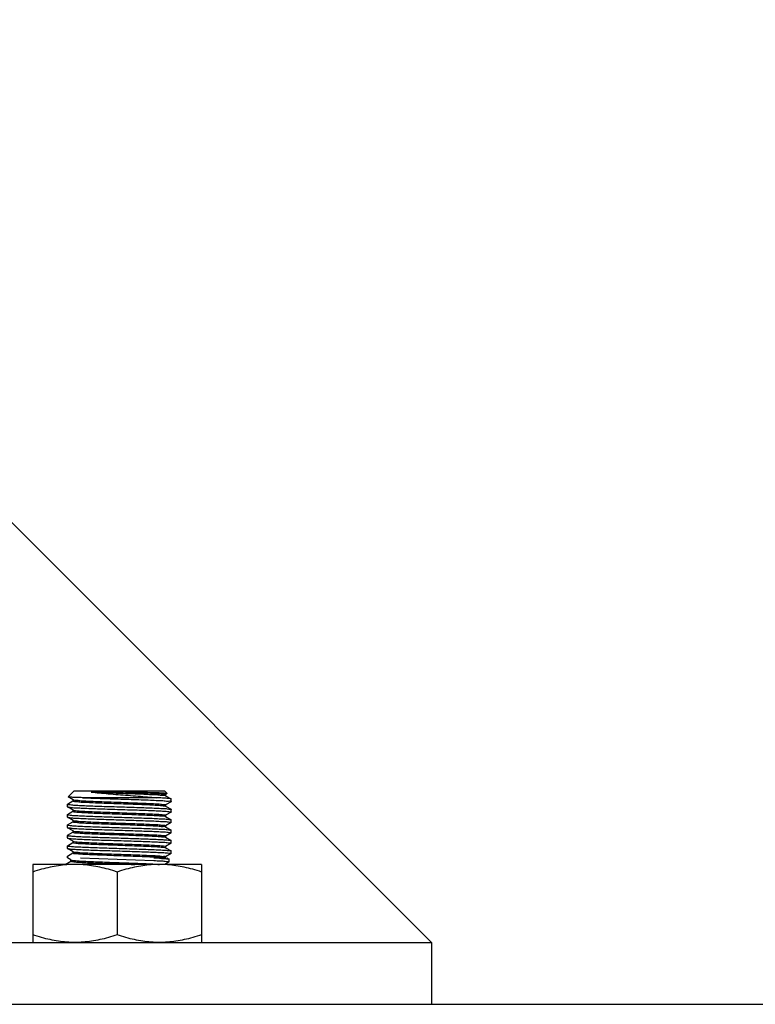
# Model space of a CAD drawing. Extents: x -7466509 to 5523748, y -492130 to 1196796.
# Drawn here: x 3645955 to 3646314, y 457175 to 457654 of the extents above; entities that cross this region are included whole.
import ezdxf

# ---------------------------------------------------------------- set-up
doc = ezdxf.new("R2010")
doc.units = 0
doc.header["$LTSCALE"] = 1000
doc.header["$MEASUREMENT"] = 0
doc.layers.add('02___PRT_ALL_AXES', color=7, linetype='Continuous')
doc.layers.add('电-强电平面-标注', color=3, linetype='Continuous')

# ---------------------------------------------------------------- blocks, each defined once
blk = doc.blocks.new('A$C2BAA650D')
at = {"color": 7}
for p, q in [((13401.13, 2052.15, 6693.92), (12951.59, 2501.69, 6693.92)), ((12951.59, 2052.15, 6693.92), (13401.13, 2052.15, 6693.92)), ((13401.13, 2052.15, 6693.92), (13401.13, 2021.99, 6693.92))]:
    blk.add_line(p, q, dxfattribs=at)
at = {"color": 7, "linetype": 'Continuous'}
for p, q in [((13226.85, 2125.81, 6693.92), (13224.09, 2123.05, 6693.92)), ((13271.16, 2125.81, 6693.92), (13226.85, 2125.81, 6693.92)), ((13252.02, 2125.39, 6693.92), (13235.31, 2125.39, 6693.92)), ((13271.16, 2125.81, 6693.92), (13272.31, 2124.65, 6693.92)), ((13223.73, 2119.53, 6693.92), (13226.42, 2121.08, 6693.92)), ((13224.1, 2123.02, 6693.92), (13224.09, 2123.05, 6693.92)), ((13226.43, 2121.67, 6693.92), (13224.1, 2123.02, 6693.92)), ((13226.47, 2121.65, 6693.92), (13226.43, 2121.67, 6693.92)), ((13226.43, 2121.06, 6693.92), (13226.43, 2121.65, 6693.92)), ((13226.54, 2121.69, 6693.92), (13226.6, 2121.6, 6693.92)), ((13266.91, 2122.65, 6693.92), (13231.11, 2122.65, 6693.92)), ((13271.54, 2123.65, 6693.92), (13271.58, 2123.62, 6693.92)), ((13271.58, 2124.23, 6693.92), (13271.58, 2123.65, 6693.92)), ((13271.58, 2123.62, 6693.92), (13274.28, 2122.06, 6693.92)), ((13272.3, 2124.62, 6693.92), (13271.59, 2124.21, 6693.92)), ((13274.28, 2120.7, 6693.92), (13271.59, 2119.15, 6693.92)), ((13274.32, 2122.01, 6693.92), (13274.28, 2122.06, 6693.92)), ((13274.32, 2120.75, 6693.92), (13274.28, 2120.7, 6693.92)), ((13223.69, 2118.22, 6693.92), (13223.73, 2118.17, 6693.92)), ((13226.43, 2116.61, 6693.92), (13223.73, 2118.17, 6693.92)), ((13223.73, 2114.46, 6693.92), (13226.42, 2116.02, 6693.92)), ((13226.47, 2116.58, 6693.92), (13226.43, 2116.61, 6693.92)), ((13226.43, 2116, 6693.92), (13226.43, 2116.58, 6693.92)), ((13226.48, 2116.6, 6693.92), (13226.58, 2116.56, 6693.92)), ((13271.48, 2118.66, 6693.92), (13271.55, 2118.57, 6693.92)), ((13271.54, 2118.58, 6693.92), (13271.58, 2118.56, 6693.92)), ((13271.58, 2119.17, 6693.92), (13271.58, 2118.58, 6693.92)), ((13271.58, 2118.56, 6693.92), (13274.28, 2116.99, 6693.92)), ((13274.28, 2115.64, 6693.92), (13271.59, 2114.08, 6693.92)), ((13274.28, 2116.99, 6693.92), (13274.32, 2116.95, 6693.92)), ((13274.32, 2115.68, 6693.92), (13274.28, 2115.64, 6693.92)), ((13223.69, 2113.15, 6693.92), (13223.73, 2113.11, 6693.92)), ((13226.43, 2111.55, 6693.92), (13223.73, 2113.11, 6693.92)), ((13223.73, 2109.4, 6693.92), (13226.42, 2110.96, 6693.92)), ((13226.47, 2111.52, 6693.92), (13226.43, 2111.55, 6693.92)), ((13226.43, 2110.94, 6693.92), (13226.43, 2111.52, 6693.92)), ((13226.47, 2111.52, 6693.92), (13226.47, 2111.47, 6693.92)), ((13271.42, 2113.54, 6693.92), (13271.52, 2113.49, 6693.92)), ((13271.54, 2113.52, 6693.92), (13271.58, 2113.49, 6693.92)), ((13271.58, 2114.1, 6693.92), (13271.58, 2113.52, 6693.92)), ((13271.58, 2113.49, 6693.92), (13274.28, 2111.93, 6693.92)), ((13274.28, 2111.93, 6693.92), (13274.32, 2111.89, 6693.92)), ((13223.69, 2108.09, 6693.92), (13223.73, 2108.05, 6693.92)), ((13226.43, 2106.48, 6693.92), (13223.73, 2108.05, 6693.92)), ((13223.73, 2104.34, 6693.92), (13226.42, 2105.89, 6693.92)), ((13226.47, 2106.46, 6693.92), (13226.43, 2106.48, 6693.92)), ((13226.43, 2105.87, 6693.92), (13226.43, 2106.46, 6693.92)), ((13271.44, 2108.5, 6693.92), (13271.46, 2108.44, 6693.92)), ((13271.54, 2108.46, 6693.92), (13271.58, 2108.43, 6693.92)), ((13271.58, 2109.04, 6693.92), (13271.58, 2108.46, 6693.92)), ((13271.58, 2108.43, 6693.92), (13274.28, 2106.87, 6693.92)), ((13274.28, 2110.58, 6693.92), (13271.59, 2109.02, 6693.92)), ((13274.32, 2110.62, 6693.92), (13274.28, 2110.58, 6693.92)), ((13274.28, 2106.87, 6693.92), (13274.32, 2106.82, 6693.92)), ((13223.69, 2103.03, 6693.92), (13223.73, 2102.98, 6693.92)), ((13226.43, 2101.42, 6693.92), (13223.73, 2102.98, 6693.92)), ((13226.47, 2101.39, 6693.92), (13226.43, 2101.42, 6693.92)), ((13226.43, 2100.81, 6693.92), (13226.43, 2101.39, 6693.92)), ((13226.47, 2101.4, 6693.92), (13226.57, 2101.36, 6693.92)), ((13271.54, 2103.39, 6693.92), (13271.58, 2103.37, 6693.92)), ((13271.58, 2103.98, 6693.92), (13271.58, 2103.39, 6693.92)), ((13271.58, 2103.37, 6693.92), (13274.28, 2101.8, 6693.92)), ((13274.28, 2105.51, 6693.92), (13271.59, 2103.96, 6693.92)), ((13274.32, 2105.56, 6693.92), (13274.28, 2105.51, 6693.92)), ((13274.28, 2101.8, 6693.92), (13274.32, 2101.76, 6693.92)), ((13223.69, 2097.96, 6693.92), (13223.73, 2097.92, 6693.92)), ((13223.73, 2099.27, 6693.92), (13226.42, 2100.83, 6693.92)), ((13226.43, 2096.36, 6693.92), (13223.73, 2097.92, 6693.92)), ((13226.47, 2096.33, 6693.92), (13226.43, 2096.36, 6693.92)), ((13226.43, 2095.75, 6693.92), (13226.43, 2096.33, 6693.92)), ((13271.24, 2098.42, 6693.92), (13271.51, 2098.29, 6693.92)), ((13271.54, 2098.33, 6693.92), (13271.58, 2098.3, 6693.92)), ((13271.58, 2098.91, 6693.92), (13271.58, 2098.33, 6693.92)), ((13271.58, 2098.3, 6693.92), (13274.28, 2096.74, 6693.92)), ((13274.28, 2100.45, 6693.92), (13271.59, 2098.89, 6693.92)), ((13274.32, 2100.49, 6693.92), (13274.28, 2100.45, 6693.92)), ((13274.28, 2096.74, 6693.92), (13274.32, 2096.7, 6693.92)), ((13222.67, 2090.17, 6693.92), (13225.36, 2091.73, 6693.92)), ((13222.67, 2090.17, 6693.92), (13225.36, 2091.73, 6693.92)), ((13225.37, 2092.31, 6693.92), (13223.69, 2093.29, 6693.92)), ((13225.37, 2092.31, 6693.92), (13223.69, 2093.29, 6693.92)), ((13223.73, 2094.21, 6693.92), (13226.42, 2095.77, 6693.92)), ((13225.41, 2092.29, 6693.92), (13225.37, 2092.31, 6693.92)), ((13225.41, 2092.29, 6693.92), (13225.37, 2092.31, 6693.92)), ((13225.37, 2091.71, 6693.92), (13225.37, 2092.29, 6693.92)), ((13225.37, 2091.71, 6693.92), (13225.37, 2092.29, 6693.92)), ((13230.06, 2093.29, 6693.92), (13265.85, 2092.02, 6693.92)), ((13230.06, 2093.29, 6693.92), (13265.85, 2092.02, 6693.92)), ((13265.85, 2093.29, 6693.92), (13268.51, 2093.15, 6693.92)), ((13265.85, 2093.29, 6693.92), (13268.51, 2093.15, 6693.92)), ((13268.51, 2093.15, 6693.92), (13269, 2093.13, 6693.92)), ((13268.51, 2093.15, 6693.92), (13269, 2093.13, 6693.92)), ((13271.58, 2093.85, 6693.92), (13271.58, 2093.27, 6693.92)), ((13274.28, 2095.39, 6693.92), (13271.59, 2093.83, 6693.92)), ((13272.21, 2093.29, 6693.92), (13273.23, 2092.7, 6693.92)), ((13272.21, 2093.29, 6693.92), (13273.23, 2092.7, 6693.92)), ((13273.23, 2092.7, 6693.92), (13273.26, 2092.66, 6693.92)), ((13273.23, 2092.7, 6693.92), (13273.26, 2092.66, 6693.92)), ((13273.33, 2095.69, 6693.92), (13273.38, 2095.67, 6693.92)), ((13274.32, 2095.43, 6693.92), (13274.28, 2095.39, 6693.92)), ((13273.23, 2091.35, 6693.92), (13271.11, 2090.12, 6693.92)), ((13273.23, 2091.35, 6693.92), (13271.11, 2090.12, 6693.92)), ((13273.26, 2091.39, 6693.92), (13273.23, 2091.35, 6693.92)), ((13273.26, 2091.39, 6693.92), (13273.23, 2091.35, 6693.92)), ((12921.43, 2021.99, 6693.92), (16235.92, 2021.99, 6693.92))]:
    blk.add_line(p, q, dxfattribs=at)
for points, start_tangent, end_tangent in [([(13235.31, 2125.39, 6693.92), (13239.37, 2125.22, 6693.92), (13243.85, 2125.05, 6693.92), (13248.57, 2124.88, 6693.92), (13253.3, 2124.71, 6693.92), (13257.84, 2124.54, 6693.92), (13261.99, 2124.37, 6693.92), (13265.56, 2124.2, 6693.92), (13268.41, 2124.03, 6693.92), (13270.39, 2123.86, 6693.92), (13271.43, 2123.69, 6693.92), (13271.46, 2123.62, 6693.92)], (0.998994, -0.044847), (0.3027, -0.953086)), ([(13235.31, 2125.39, 6693.92), (13239.18, 2124.99, 6693.92), (13243.64, 2124.59, 6693.92), (13248.42, 2124.19, 6693.92), (13253.27, 2123.81, 6693.92), (13258.11, 2123.42, 6693.92), (13262.75, 2123.03, 6693.92), (13266.91, 2122.65, 6693.92)], (0.993618, -0.112801), (0.995127, -0.098603)), ([(13272.31, 2124.65, 6693.92), (13271.73, 2124.76, 6693.92), (13270.21, 2124.86, 6693.92), (13267.81, 2124.97, 6693.92), (13264.66, 2125.07, 6693.92), (13260.85, 2125.18, 6693.92), (13256.54, 2125.28, 6693.92), (13252.02, 2125.39, 6693.92)], (-0.707102, 0.707111), (-0.999741, 0.022759)), ([(13252.02, 2125.39, 6693.92), (13256.41, 2125.22, 6693.92), (13260.51, 2125.06, 6693.92), (13264.15, 2124.9, 6693.92), (13267.18, 2124.74, 6693.92), (13269.48, 2124.58, 6693.92), (13270.96, 2124.42, 6693.92), (13271.57, 2124.26, 6693.92), (13271.56, 2124.24, 6693.92)], (0.999352, -0.035994), (-0.626426, -0.779481)), ([(13231.11, 2122.65, 6693.92), (13228.04, 2122.75, 6693.92), (13225.8, 2122.85, 6693.92), (13224.47, 2122.95, 6693.92), (13224.08, 2123.03, 6693.92)], (-0.999576, 0.029101), (0.572034, 0.82023)), ([(13226.52, 2121.1, 6693.92), (13226.6, 2120.96, 6693.92), (13227.69, 2120.79, 6693.92), (13229.74, 2120.62, 6693.92), (13232.65, 2120.45, 6693.92), (13236.29, 2120.28, 6693.92), (13240.49, 2120.11, 6693.92), (13245.08, 2119.94, 6693.92), (13249.85, 2119.77, 6693.92), (13254.57, 2119.6, 6693.92), (13259.05, 2119.43, 6693.92), (13263.08, 2119.26, 6693.92), (13266.48, 2119.08, 6693.92), (13269.09, 2118.91, 6693.92), (13270.81, 2118.74, 6693.92), (13271.48, 2118.66, 6693.92)], (0.345177, -0.938538), (0.94902, -0.315215)), ([(13226.6, 2121.6, 6693.92), (13227.69, 2121.43, 6693.92), (13229.74, 2121.25, 6693.92), (13232.65, 2121.08, 6693.92), (13236.29, 2120.91, 6693.92), (13240.49, 2120.74, 6693.92), (13245.08, 2120.57, 6693.92), (13249.85, 2120.4, 6693.92), (13254.57, 2120.23, 6693.92), (13259.05, 2120.06, 6693.92), (13263.08, 2119.89, 6693.92), (13266.48, 2119.72, 6693.92), (13269.09, 2119.55, 6693.92), (13270.81, 2119.38, 6693.92), (13271.55, 2119.21, 6693.92), (13271.54, 2119.19, 6693.92)], (0.621634, -0.783308), (-0.628386, -0.777902)), ([(13231.11, 2122.65, 6693.92), (13235.1, 2122.48, 6693.92), (13239.67, 2122.32, 6693.92), (13244.62, 2122.15, 6693.92), (13249.75, 2121.99, 6693.92), (13254.85, 2121.83, 6693.92), (13259.71, 2121.66, 6693.92), (13264.13, 2121.5, 6693.92), (13267.92, 2121.33, 6693.92), (13270.93, 2121.17, 6693.92), (13273.04, 2121.01, 6693.92), (13274.15, 2120.84, 6693.92), (13274.21, 2120.71, 6693.92)], (0.998989, -0.04495), (0.304567, -0.952491)), ([(13274.28, 2122.05, 6693.92), (13273.84, 2122.17, 6693.92), (13272.4, 2122.33, 6693.92), (13270.06, 2122.49, 6693.92), (13266.91, 2122.65, 6693.92)], (-0.884368, 0.466791), (-0.998987, 0.044991)), ([(13223.69, 2119.48, 6693.92), (13223.69, 2119.47, 6693.92)], (0, -1), (0.050563, -0.998721)), ([(13223.69, 2119.47, 6693.92), (13224.17, 2119.32, 6693.92), (13225.61, 2119.17, 6693.92), (13227.95, 2119.01, 6693.92), (13231.1, 2118.85, 6693.92), (13234.94, 2118.69, 6693.92), (13239.32, 2118.53, 6693.92), (13244.06, 2118.37, 6693.92), (13249, 2118.22, 6693.92), (13253.94, 2118.06, 6693.92), (13258.69, 2117.9, 6693.92), (13263.07, 2117.74, 6693.92), (13266.9, 2117.58, 6693.92), (13270.05, 2117.42, 6693.92), (13272.39, 2117.27, 6693.92), (13273.83, 2117.11, 6693.92), (13274.31, 2117.01, 6693.92)], (0.050562, -0.998721), (0.439744, -0.898123)), ([(13223.7, 2118.16, 6693.92), (13224.18, 2118.06, 6693.92), (13225.66, 2117.9, 6693.92), (13228.08, 2117.73, 6693.92), (13231.26, 2117.58, 6693.92), (13235.09, 2117.42, 6693.92), (13239.53, 2117.26, 6693.92), (13244.37, 2117.1, 6693.92), (13249.3, 2116.94, 6693.92), (13254.17, 2116.78, 6693.92), (13258.87, 2116.63, 6693.92), (13263.23, 2116.47, 6693.92), (13267.03, 2116.31, 6693.92), (13270.13, 2116.15, 6693.92), (13272.43, 2116, 6693.92), (13273.84, 2115.84, 6693.92), (13274.32, 2115.69, 6693.92)], (0.43573, -0.900078), (0.051676, -0.998664)), ([(13226.43, 2116, 6693.92), (13226.88, 2115.84, 6693.92), (13228.31, 2115.67, 6693.92), (13230.67, 2115.5, 6693.92), (13233.86, 2115.33, 6693.92), (13237.72, 2115.16, 6693.92), (13242.08, 2114.99, 6693.92), (13246.76, 2114.82, 6693.92), (13251.53, 2114.64, 6693.92), (13256.19, 2114.47, 6693.92), (13260.53, 2114.3, 6693.92), (13264.36, 2114.13, 6693.92), (13267.5, 2113.96, 6693.92), (13269.81, 2113.79, 6693.92), (13271.19, 2113.62, 6693.92), (13271.42, 2113.54, 6693.92)], (0.481675, -0.87635), (0.930204, -0.367043)), ([(13226.58, 2116.56, 6693.92), (13226.88, 2116.47, 6693.92), (13228.31, 2116.3, 6693.92), (13230.67, 2116.13, 6693.92), (13233.86, 2115.96, 6693.92), (13237.72, 2115.79, 6693.92), (13242.08, 2115.62, 6693.92), (13246.76, 2115.45, 6693.92), (13251.53, 2115.28, 6693.92), (13256.19, 2115.11, 6693.92), (13260.53, 2114.94, 6693.92), (13264.36, 2114.77, 6693.92), (13267.5, 2114.59, 6693.92), (13269.81, 2114.42, 6693.92), (13271.19, 2114.25, 6693.92), (13271.57, 2114.09, 6693.92)], (0.94381, -0.330487), (0.61327, -0.789874)), ([(13274.32, 2115.69, 6693.92), (13274.32, 2115.68, 6693.92)], (0.051676, -0.998664), (0, -1)), ([(13223.69, 2114.42, 6693.92), (13223.69, 2114.41, 6693.92)], (0, -1), (0.050563, -0.998721)), ([(13223.69, 2114.41, 6693.92), (13224.17, 2114.26, 6693.92), (13225.61, 2114.1, 6693.92), (13227.95, 2113.94, 6693.92), (13231.1, 2113.79, 6693.92), (13234.94, 2113.63, 6693.92), (13239.32, 2113.47, 6693.92), (13244.06, 2113.31, 6693.92), (13249, 2113.15, 6693.92), (13253.94, 2112.99, 6693.92), (13258.69, 2112.84, 6693.92), (13263.07, 2112.68, 6693.92), (13266.9, 2112.52, 6693.92), (13270.05, 2112.36, 6693.92), (13272.39, 2112.2, 6693.92), (13273.83, 2112.05, 6693.92), (13274.31, 2111.94, 6693.92)], (0.050562, -0.998721), (0.439744, -0.898123)), ([(13223.7, 2113.1, 6693.92), (13224.16, 2113, 6693.92), (13225.58, 2112.84, 6693.92), (13227.87, 2112.68, 6693.92), (13230.96, 2112.53, 6693.92), (13234.75, 2112.37, 6693.92), (13239.12, 2112.21, 6693.92), (13243.83, 2112.05, 6693.92), (13248.69, 2111.9, 6693.92), (13253.62, 2111.74, 6693.92), (13258.46, 2111.58, 6693.92), (13262.93, 2111.42, 6693.92), (13266.77, 2111.26, 6693.92), (13269.94, 2111.1, 6693.92), (13272.35, 2110.94, 6693.92), (13273.83, 2110.78, 6693.92), (13274.32, 2110.63, 6693.92)], (0.449883, -0.893087), (0.050246, -0.998737)), ([(13226.48, 2110.9, 6693.92), (13226.47, 2110.89, 6693.92), (13227.27, 2110.72, 6693.92), (13229.04, 2110.55, 6693.92), (13231.71, 2110.37, 6693.92), (13235.15, 2110.2, 6693.92), (13239.21, 2110.03, 6693.92), (13243.71, 2109.86, 6693.92), (13248.44, 2109.69, 6693.92), (13253.2, 2109.52, 6693.92), (13257.77, 2109.35, 6693.92), (13261.95, 2109.18, 6693.92), (13265.55, 2109.01, 6693.92), (13268.41, 2108.84, 6693.92), (13270.4, 2108.67, 6693.92), (13271.44, 2108.5, 6693.92)], (-0.580286, -0.814413), (0.375024, -0.927015)), ([(13226.47, 2111.47, 6693.92), (13227.27, 2111.35, 6693.92), (13229.04, 2111.18, 6693.92), (13231.71, 2111.01, 6693.92), (13235.15, 2110.84, 6693.92), (13239.21, 2110.67, 6693.92), (13243.71, 2110.5, 6693.92), (13248.44, 2110.32, 6693.92), (13253.2, 2110.15, 6693.92), (13257.77, 2109.98, 6693.92), (13261.95, 2109.81, 6693.92), (13265.55, 2109.64, 6693.92), (13268.41, 2109.47, 6693.92), (13270.4, 2109.3, 6693.92), (13271.44, 2109.13, 6693.92), (13271.46, 2109.02, 6693.92)], (0.394986, -0.918687), (0.127461, -0.991844)), ([(13223.69, 2109.36, 6693.92), (13223.69, 2109.35, 6693.92)], (0, -1), (0.050563, -0.998721)), ([(13223.69, 2109.35, 6693.92), (13224.17, 2109.2, 6693.92), (13225.61, 2109.04, 6693.92), (13227.95, 2108.88, 6693.92), (13231.1, 2108.72, 6693.92), (13234.94, 2108.56, 6693.92), (13239.32, 2108.41, 6693.92), (13244.06, 2108.25, 6693.92), (13249, 2108.09, 6693.92), (13253.94, 2107.93, 6693.92), (13258.69, 2107.77, 6693.92), (13263.07, 2107.61, 6693.92), (13266.9, 2107.46, 6693.92), (13270.05, 2107.3, 6693.92), (13272.39, 2107.14, 6693.92), (13273.83, 2106.98, 6693.92), (13274.31, 2106.88, 6693.92)], (0.050562, -0.998721), (0.439744, -0.898123)), ([(13223.7, 2108.03, 6693.92), (13224.21, 2107.93, 6693.92), (13225.8, 2107.76, 6693.92), (13228.37, 2107.59, 6693.92), (13231.73, 2107.43, 6693.92), (13235.77, 2107.27, 6693.92), (13240.44, 2107.1, 6693.92), (13245.47, 2106.94, 6693.92), (13250.55, 2106.77, 6693.92), (13255.56, 2106.61, 6693.92)], (0.402552, -0.915397), (0.999457, -0.032936)), ([(13226.5, 2105.92, 6693.92), (13226.64, 2105.76, 6693.92), (13227.79, 2105.59, 6693.92), (13229.89, 2105.42, 6693.92), (13232.84, 2105.25, 6693.92), (13236.52, 2105.08, 6693.92), (13240.76, 2104.91, 6693.92), (13245.36, 2104.74, 6693.92), (13250.13, 2104.57, 6693.92), (13254.85, 2104.4, 6693.92)], (0.491794, -0.870711), (0.999318, -0.036929)), ([(13226.53, 2106.5, 6693.92), (13226.64, 2106.4, 6693.92), (13227.79, 2106.23, 6693.92), (13229.89, 2106.06, 6693.92), (13232.84, 2105.88, 6693.92), (13236.52, 2105.71, 6693.92), (13240.76, 2105.54, 6693.92), (13245.36, 2105.37, 6693.92), (13250.13, 2105.2, 6693.92), (13254.85, 2105.03, 6693.92)], (0.623148, -0.782104), (0.999318, -0.036929)), ([(13255.56, 2106.61, 6693.92), (13260, 2106.46, 6693.92), (13264.08, 2106.31, 6693.92), (13267.59, 2106.16, 6693.92), (13270.46, 2106.01, 6693.92), (13272.58, 2105.86, 6693.92), (13273.88, 2105.71, 6693.92), (13274.32, 2105.57, 6693.92)], (0.999457, -0.032936), (0.056644, -0.998394)), ([(13274.32, 2110.63, 6693.92), (13274.32, 2110.62, 6693.92)], (0.050245, -0.998737), (0, -1)), ([(13223.69, 2104.29, 6693.92), (13223.69, 2104.28, 6693.92)], (0, -1), (0.05872, -0.998275)), ([(13223.69, 2104.28, 6693.92), (13224.11, 2104.14, 6693.92), (13225.37, 2104, 6693.92), (13227.42, 2103.85, 6693.92), (13230.19, 2103.7, 6693.92), (13233.59, 2103.55, 6693.92), (13237.51, 2103.41, 6693.92), (13241.81, 2103.26, 6693.92), (13246.36, 2103.11, 6693.92), (13250.99, 2102.96, 6693.92), (13255.56, 2102.82, 6693.92)], (0.05872, -0.998275), (0.999457, -0.032936)), ([(13223.7, 2102.97, 6693.92), (13224.16, 2102.87, 6693.92), (13225.58, 2102.71, 6693.92), (13227.87, 2102.56, 6693.92), (13230.97, 2102.4, 6693.92), (13234.75, 2102.24, 6693.92), (13239.13, 2102.08, 6693.92), (13243.83, 2101.93, 6693.92), (13248.69, 2101.77, 6693.92), (13253.62, 2101.61, 6693.92), (13258.46, 2101.45, 6693.92), (13262.92, 2101.29, 6693.92), (13266.76, 2101.13, 6693.92), (13269.94, 2100.98, 6693.92), (13272.35, 2100.81, 6693.92), (13273.83, 2100.65, 6693.92), (13274.32, 2100.5, 6693.92)], (0.44984, -0.893109), (0.050197, -0.998739)), ([(13226.57, 2101.36, 6693.92), (13226.93, 2101.27, 6693.92), (13228.43, 2101.1, 6693.92), (13230.84, 2100.93, 6693.92), (13234.07, 2100.76, 6693.92), (13237.96, 2100.59, 6693.92), (13242.35, 2100.42, 6693.92), (13247.04, 2100.25, 6693.92), (13251.81, 2100.08, 6693.92), (13256.46, 2099.91, 6693.92), (13260.78, 2099.74, 6693.92), (13264.56, 2099.57, 6693.92), (13267.66, 2099.39, 6693.92), (13269.91, 2099.22, 6693.92), (13271.24, 2099.05, 6693.92), (13271.56, 2098.89, 6693.92)], (0.952949, -0.303131), (0.642644, -0.766165)), ([(13254.85, 2105.03, 6693.92), (13259.3, 2104.86, 6693.92), (13263.3, 2104.69, 6693.92), (13266.65, 2104.52, 6693.92), (13269.22, 2104.35, 6693.92), (13270.88, 2104.18, 6693.92), (13271.56, 2104.01, 6693.92), (13271.56, 2103.99, 6693.92)], (0.999318, -0.036929), (-0.642637, -0.766171)), ([(13254.85, 2104.4, 6693.92), (13259.3, 2104.23, 6693.92), (13263.3, 2104.06, 6693.92), (13266.65, 2103.89, 6693.92), (13269.22, 2103.71, 6693.92), (13270.88, 2103.54, 6693.92), (13271.56, 2103.41, 6693.92)], (0.999318, -0.036929), (0.631336, -0.77551)), ([(13255.56, 2102.82, 6693.92), (13259.45, 2102.68, 6693.92), (13263.07, 2102.55, 6693.92), (13266.31, 2102.42, 6693.92), (13269.09, 2102.29, 6693.92), (13271.33, 2102.16, 6693.92), (13272.98, 2102.02, 6693.92), (13273.98, 2101.89, 6693.92), (13274.3, 2101.82, 6693.92)], (0.999457, -0.032936), (0.630908, -0.775858)), ([(13274.32, 2105.57, 6693.92), (13274.32, 2105.56, 6693.92)], (0.056644, -0.998394), (0, -1)), ([(13223.69, 2099.23, 6693.92), (13223.69, 2099.22, 6693.92)], (0, -1), (0.050563, -0.998721)), ([(13223.69, 2099.22, 6693.92), (13224.17, 2099.07, 6693.92), (13225.61, 2098.91, 6693.92), (13227.95, 2098.75, 6693.92), (13231.1, 2098.6, 6693.92), (13234.94, 2098.44, 6693.92), (13239.32, 2098.28, 6693.92), (13244.06, 2098.12, 6693.92), (13249, 2097.96, 6693.92), (13253.94, 2097.8, 6693.92), (13258.69, 2097.65, 6693.92), (13263.07, 2097.49, 6693.92), (13266.9, 2097.33, 6693.92), (13270.05, 2097.17, 6693.92), (13272.39, 2097.01, 6693.92), (13273.83, 2096.86, 6693.92), (13274.31, 2096.75, 6693.92)], (0.050562, -0.998721), (0.439744, -0.898123)), ([(13223.7, 2097.91, 6693.92), (13224.18, 2097.8, 6693.92), (13225.67, 2097.64, 6693.92), (13228.09, 2097.48, 6693.92), (13231.27, 2097.32, 6693.92), (13235.09, 2097.17, 6693.92), (13239.52, 2097.01, 6693.92), (13244.35, 2096.85, 6693.92), (13249.28, 2096.69, 6693.92), (13254.16, 2096.53, 6693.92), (13258.85, 2096.37, 6693.92), (13263.22, 2096.22, 6693.92), (13267.01, 2096.06, 6693.92), (13270.12, 2095.9, 6693.92), (13272.43, 2095.74, 6693.92), (13273.84, 2095.59, 6693.92), (13274.32, 2095.44, 6693.92)], (0.434968, -0.900446), (0.051681, -0.998664)), ([(13226.5, 2096.34, 6693.92), (13226.49, 2096.32, 6693.92), (13227.35, 2096.15, 6693.92), (13229.18, 2095.98, 6693.92), (13231.89, 2095.81, 6693.92), (13235.37, 2095.64, 6693.92), (13239.46, 2095.47, 6693.92), (13243.98, 2095.3, 6693.92), (13248.72, 2095.12, 6693.92), (13253.48, 2094.95, 6693.92), (13258.03, 2094.78, 6693.92), (13262.18, 2094.61, 6693.92), (13265.74, 2094.44, 6693.92), (13268.55, 2094.27, 6693.92), (13270.49, 2094.1, 6693.92), (13271.47, 2093.93, 6693.92), (13271.46, 2093.86, 6693.92)], (-0.496134, -0.868246), (-0.127882, -0.991789)), ([(13226.43, 2100.81, 6693.92), (13226.93, 2100.64, 6693.92), (13228.43, 2100.47, 6693.92), (13230.84, 2100.3, 6693.92), (13234.07, 2100.13, 6693.92), (13237.96, 2099.96, 6693.92), (13242.35, 2099.79, 6693.92), (13247.04, 2099.62, 6693.92), (13251.81, 2099.44, 6693.92), (13256.46, 2099.27, 6693.92), (13260.78, 2099.1, 6693.92), (13264.56, 2098.93, 6693.92), (13267.66, 2098.76, 6693.92), (13269.91, 2098.59, 6693.92), (13271.24, 2098.42, 6693.92)], (-0.000602, -1), (0.941401, -0.337289)), ([(13226.5, 2096.34, 6693.92), (13226.49, 2096.32, 6693.92)], (-0.496134, -0.868246), (-0.397054, -0.917795)), ([(13274.32, 2100.5, 6693.92), (13274.32, 2100.49, 6693.92)], (0.050198, -0.998739), (0, -1)), ([(13223.69, 2094.17, 6693.92), (13223.69, 2094.16, 6693.92)], (0, -1), (0.050563, -0.998721)), ([(13225.38, 2091.7, 6693.92), (13225.38, 2091.69, 6693.92), (13226, 2091.52, 6693.92), (13227.61, 2091.35, 6693.92), (13230.12, 2091.17, 6693.92), (13233.44, 2091, 6693.92), (13237.4, 2090.83, 6693.92), (13241.83, 2090.66, 6693.92), (13246.54, 2090.49, 6693.92), (13251.31, 2090.32, 6693.92), (13255.93, 2090.15, 6693.92), (13256.56, 2090.13, 6693.92)], (-0.613375, -0.789791), (0.999256, -0.038578)), ([(13225.38, 2091.7, 6693.92), (13225.38, 2091.69, 6693.92), (13226, 2091.52, 6693.92), (13227.61, 2091.35, 6693.92), (13230.12, 2091.17, 6693.92), (13233.44, 2091, 6693.92), (13237.4, 2090.83, 6693.92), (13241.83, 2090.66, 6693.92), (13246.54, 2090.49, 6693.92), (13251.31, 2090.32, 6693.92), (13255.93, 2090.15, 6693.92), (13256.56, 2090.13, 6693.92)], (-0.613375, -0.789791), (0.999256, -0.038578)), ([(13225.4, 2092.27, 6693.92), (13226, 2092.15, 6693.92), (13227.61, 2091.98, 6693.92), (13230.12, 2091.81, 6693.92), (13233.44, 2091.64, 6693.92), (13237.4, 2091.47, 6693.92), (13241.83, 2091.29, 6693.92), (13246.54, 2091.12, 6693.92), (13251.31, 2090.95, 6693.92), (13255.93, 2090.78, 6693.92), (13260.2, 2090.61, 6693.92), (13263.91, 2090.44, 6693.92)], (0.843569, -0.537021), (0.998728, -0.050418)), ([(13225.4, 2092.27, 6693.92), (13226, 2092.15, 6693.92), (13227.61, 2091.98, 6693.92), (13230.12, 2091.81, 6693.92), (13233.44, 2091.64, 6693.92), (13237.4, 2091.47, 6693.92), (13241.83, 2091.29, 6693.92), (13246.54, 2091.12, 6693.92), (13251.31, 2090.95, 6693.92), (13255.93, 2090.78, 6693.92), (13260.2, 2090.61, 6693.92), (13263.91, 2090.44, 6693.92)], (0.843569, -0.537021), (0.998728, -0.050418)), ([(13226.5, 2095.71, 6693.92), (13226.49, 2095.69, 6693.92), (13227.35, 2095.52, 6693.92), (13229.18, 2095.35, 6693.92), (13231.89, 2095.18, 6693.92), (13235.37, 2095, 6693.92), (13239.46, 2094.83, 6693.92), (13243.98, 2094.66, 6693.92), (13248.72, 2094.49, 6693.92), (13253.48, 2094.32, 6693.92), (13258.03, 2094.15, 6693.92), (13262.18, 2093.98, 6693.92), (13265.74, 2093.81, 6693.92), (13268.55, 2093.64, 6693.92), (13270.49, 2093.47, 6693.92), (13271.47, 2093.3, 6693.92)], (-0.491601, -0.870821), (0.066981, -0.997754)), ([(13265.85, 2092.02, 6693.92), (13268.96, 2091.87, 6693.92), (13271.33, 2091.71, 6693.92), (13272.78, 2091.55, 6693.92), (13273.26, 2091.4, 6693.92)], (0.998988, -0.044971), (0.051362, -0.99868)), ([(13265.85, 2092.02, 6693.92), (13268.96, 2091.87, 6693.92), (13271.33, 2091.71, 6693.92), (13272.78, 2091.55, 6693.92), (13273.26, 2091.4, 6693.92)], (0.998988, -0.044971), (0.051362, -0.99868)), ([(13269, 2093.13, 6693.92), (13271.34, 2092.97, 6693.92), (13272.78, 2092.81, 6693.92), (13273.25, 2092.71, 6693.92)], (0.999186, -0.040352), (0.439744, -0.898123)), ([(13269, 2093.13, 6693.92), (13271.34, 2092.97, 6693.92), (13272.78, 2092.81, 6693.92), (13273.25, 2092.71, 6693.92)], (0.999186, -0.040352), (0.439744, -0.898123)), ([(13273.26, 2095.72, 6693.92), (13273.26, 2095.7, 6693.92)], (0.066981, -0.997754), (-0.029353, -0.999569)), ([(13274.32, 2095.44, 6693.92), (13274.32, 2095.43, 6693.92)], (0.05168, -0.998664), (0, -1)), ([(13263.91, 2090.44, 6693.92), (13266.91, 2090.27, 6693.92), (13268.52, 2090.11, 6693.92)], (0.998728, -0.050418), (0.998589, -0.053106)), ([(13263.91, 2090.44, 6693.92), (13266.91, 2090.27, 6693.92), (13268.52, 2090.11, 6693.92)], (0.998728, -0.050418), (0.998589, -0.053106)), ([(13273.26, 2091.4, 6693.92), (13273.26, 2091.39, 6693.92)], (0.051362, -0.99868), (0, -1)), ([(13273.26, 2091.4, 6693.92), (13273.26, 2091.39, 6693.92)], (0.051362, -0.99868), (0, -1))]:
    blk.add_spline(points, degree=3, dxfattribs=dict(at, start_tangent=start_tangent, end_tangent=end_tangent))
at = {"layer": '02___PRT_ALL_AXES', "color": 7, "linetype": 'Continuous'}
for p, q in [((13274.32, 2120.75, 6693.92), (13274.32, 2122.01, 6693.92)), ((13223.69, 2118.22, 6693.92), (13223.69, 2119.48, 6693.92)), ((13274.32, 2115.68, 6693.92), (13274.32, 2116.95, 6693.92)), ((13223.69, 2113.15, 6693.92), (13223.69, 2114.42, 6693.92)), ((13274.32, 2110.62, 6693.92), (13274.32, 2111.89, 6693.92)), ((13223.69, 2108.09, 6693.92), (13223.69, 2109.36, 6693.92)), ((13274.32, 2105.56, 6693.92), (13274.32, 2106.82, 6693.92)), ((13223.69, 2103.03, 6693.92), (13223.69, 2104.29, 6693.92)), ((13274.32, 2100.49, 6693.92), (13274.32, 2101.76, 6693.92)), ((13223.69, 2097.96, 6693.92), (13223.69, 2099.23, 6693.92)), ((13274.32, 2095.43, 6693.92), (13274.32, 2096.7, 6693.92)), ((13223.69, 2093.29, 6693.92), (13223.69, 2094.17, 6693.92)), ((13273.26, 2091.39, 6693.92), (13273.26, 2092.66, 6693.92)), ((13273.26, 2091.39, 6693.92), (13273.26, 2092.66, 6693.92)), ((13289.09, 2090.12, 6693.92), (13206.81, 2090.12, 6693.92)), ((13289.09, 2090.12, 6693.92), (13206.81, 2090.12, 6693.92)), ((13206.81, 2090.12, 6693.92), (13206.81, 2052.15, 6693.92)), ((13289.09, 2090.12, 6693.92), (13289.09, 2052.15, 6693.92)), ((13247.95, 2086.45, 6693.92), (13247.95, 2055.82, 6693.92)), ((13206.81, 2052.15, 6693.92), (13289.09, 2052.15, 6693.92))]:
    blk.add_line(p, q, dxfattribs=at)
for points, start_tangent, end_tangent in [([(13227.38, 2090.12, 6693.92), (13223.34, 2089.97, 6693.92), (13219.3, 2089.52, 6693.92), (13215.24, 2088.78, 6693.92), (13211.1, 2087.76, 6693.92), (13206.81, 2086.45, 6693.92)], (-1, 0), (-0.948683, -0.316228)), ([(13227.38, 2090.12, 6693.92), (13223.34, 2089.97, 6693.92), (13219.3, 2089.52, 6693.92), (13215.24, 2088.78, 6693.92), (13211.1, 2087.76, 6693.92), (13206.81, 2086.45, 6693.92)], (-1, 0), (-0.948683, -0.316228)), ([(13247.95, 2086.45, 6693.92), (13243.66, 2087.76, 6693.92), (13239.52, 2088.78, 6693.92), (13235.45, 2089.52, 6693.92), (13231.41, 2089.97, 6693.92), (13227.38, 2090.12, 6693.92)], (-0.948683, 0.316228), (-1, 0.000001)), ([(13247.95, 2086.45, 6693.92), (13243.66, 2087.76, 6693.92), (13239.52, 2088.78, 6693.92), (13235.45, 2089.52, 6693.92), (13231.41, 2089.97, 6693.92), (13227.38, 2090.12, 6693.92)], (-0.948683, 0.316228), (-1, 0.000001)), ([(13268.52, 2090.12, 6693.92), (13264.48, 2089.97, 6693.92), (13260.44, 2089.52, 6693.92), (13256.37, 2088.78, 6693.92), (13252.24, 2087.76, 6693.92), (13247.95, 2086.45, 6693.92)], (-1, 0), (-0.948683, -0.316228)), ([(13268.52, 2090.12, 6693.92), (13264.48, 2089.97, 6693.92), (13260.44, 2089.52, 6693.92), (13256.37, 2088.78, 6693.92), (13252.24, 2087.76, 6693.92), (13247.95, 2086.45, 6693.92)], (-1, 0), (-0.948683, -0.316228)), ([(13289.09, 2086.45, 6693.92), (13284.8, 2087.76, 6693.92), (13280.66, 2088.78, 6693.92), (13276.59, 2089.52, 6693.92), (13272.55, 2089.97, 6693.92), (13268.52, 2090.12, 6693.92)], (-0.948683, 0.316228), (-1, 0.000001)), ([(13289.09, 2086.45, 6693.92), (13284.8, 2087.76, 6693.92), (13280.66, 2088.78, 6693.92), (13276.59, 2089.52, 6693.92), (13272.55, 2089.97, 6693.92), (13268.52, 2090.12, 6693.92)], (-0.948683, 0.316228), (-1, 0.000001)), ([(13227.38, 2052.15, 6693.92), (13223.34, 2052.3, 6693.92), (13219.3, 2052.75, 6693.92), (13215.24, 2053.49, 6693.92), (13211.1, 2054.51, 6693.92), (13206.81, 2055.82, 6693.92)], (-1, 0), (-0.948683, 0.316228)), ([(13247.95, 2055.82, 6693.92), (13243.66, 2054.51, 6693.92), (13239.52, 2053.49, 6693.92), (13235.45, 2052.75, 6693.92), (13231.41, 2052.3, 6693.92), (13227.38, 2052.15, 6693.92)], (-0.948683, -0.316228), (-1, -0.000001)), ([(13268.52, 2052.15, 6693.92), (13264.48, 2052.3, 6693.92), (13260.44, 2052.75, 6693.92), (13256.37, 2053.49, 6693.92), (13252.24, 2054.51, 6693.92), (13247.95, 2055.82, 6693.92)], (-1, 0), (-0.948683, 0.316228)), ([(13289.09, 2055.82, 6693.92), (13284.8, 2054.51, 6693.92), (13280.66, 2053.49, 6693.92), (13276.59, 2052.75, 6693.92), (13272.55, 2052.3, 6693.92), (13268.52, 2052.15, 6693.92)], (-0.948683, -0.316228), (-1, -0.000001))]:
    blk.add_spline(points, degree=3, dxfattribs=dict(at, start_tangent=start_tangent, end_tangent=end_tangent))

msp = doc.modelspace()

# ---------------------------------------------------------------- block references
at = {"layer": '电-强电平面-标注'}
msp.add_blockref('A$C2BAA650D', (3632754.5, 455152.51, -150), dxfattribs=at)

doc.saveas('drawing.dxf')
